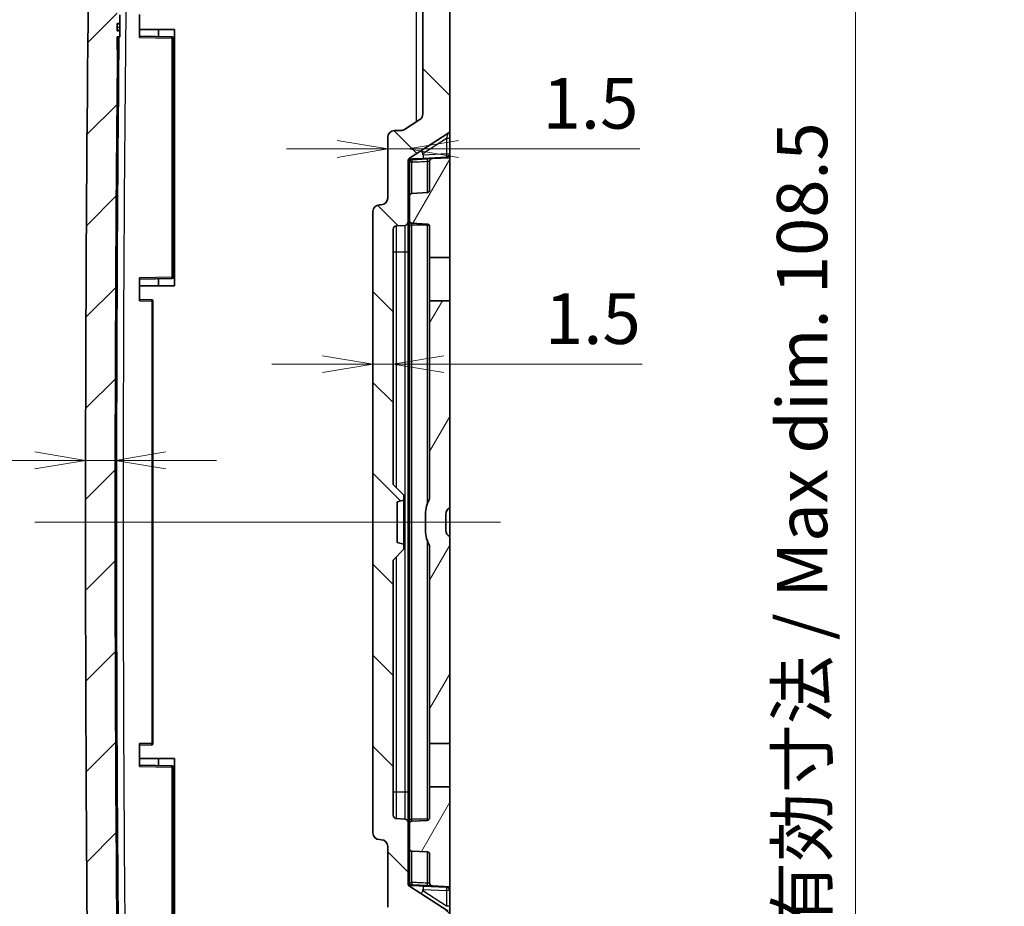
# Model space of a CAD drawing. Units: millimetres. Extents: x 204 to 2721, y 201 to 622.
# Drawn here: x 958 to 1031, y 437 to 502 of the extents above; entities that cross this region are included whole.
import ezdxf

# ---------------------------------------------------------------- set-up
doc = ezdxf.new("R2010")
doc.units = ezdxf.units.MM
doc.header["$LTSCALE"] = 1.5
doc.layers.get('Defpoints').update_dxf_attribs({"lineweight": 25})
for name, color, linetype, lineweight in [('Centerline (ISO)', 131, 'Continuous', 18), ('Dimension (ISO)', 7, 'Continuous', 18), ('Hatch (ISO)', 1, 'Continuous', 18), ('Visible (ISO)', 7, 'Continuous', 35), ('Visible Narrow (ISO)', 7, 'Continuous', 25)]:
    doc.layers.add(name, color=color, linetype=linetype, lineweight=lineweight)
doc.styles.add('Note Text (TK)', font='MS PGothic.ttf')
doc.dimstyles.new('Default - Method 1b (TK)', dxfattribs={"dimscale": 1.5, "dimtxt": 2.5, "dimasz": 2.5, "dimexe": 1, "dimexo": 1.5, "dimgap": 1, "dimtad": 1, "dimtoh": 1, "dimdsep": 46, "dimtxsty": 'Note Text (TK)', "dimblk": 'OPEN', "dimcen": 0.09, "dimdle": 5, "dimclrd": 100, "dimclre": 100, "dimclrt": 7, "dimadec": 1, "dimazin": 1, "dimtfac": 1, "dimtmove": 0, "dimatfit": 3, "dimldrblk": 'OPEN', "dimfxl": 1, "dimtolj": 1, "dimlwd": -1, "dimlwe": -1, "dimarcsym": 0})
pattern_1 = [(60, (583.4976, 188.6977), (-4.124445, 2.38125), [])]

# ---------------------------------------------------------------- blocks, each defined once
blk = doc.blocks.new('_Open')
at = {"color": 0, "linetype": 'ByBlock', "lineweight": -2}
for p, q in [((-1, 0.167), (0, 0)), ((-1, -0.167), (0, 0)), ((0, 0), (-1, 0))]:
    blk.add_line(p, q, dxfattribs=at)
blk = doc.blocks.new('*D22')
at = {"layer": 'Defpoints', "color": 0}
for p in [(987.52, 519.284), (987.52, 410.743), (1019.583, 410.743)]:
    blk.add_point(p, dxfattribs=at)
at = {"layer": 'Dimension (ISO)', "color": 100}
for p, q in [((989.77, 519.284), (1021.083, 519.284)), ((1019.583, 515.534), (1019.583, 414.493)), ((989.77, 410.743), (1021.083, 410.743))]:
    blk.add_line(p, q, dxfattribs=at)
at = {"layer": 'Dimension (ISO)', "color": 100, "xscale": 3.75, "yscale": 3.75, "zscale": 3.75}
for p, rotation in [((1019.583, 519.284), 90), ((1019.583, 410.743), 270)]:
    blk.add_blockref('_Open', p, dxfattribs=dict(at, rotation=rotation))
at = {"layer": 'Dimension (ISO)', "color": 7, "insert": (1015.624, 434.784), "char_height": 3.75, "attachment_point": 4, "rotation": 90, "style": 'Note Text (TK)'}
blk.add_mtext('\\A1;\\fMS PGothic|b0|i0;{\\H3.7310;有効寸法 / Max dim. 108.5}', dxfattribs=at)
blk = doc.blocks.new('*D24')
at = {"layer": 'Defpoints', "color": 0}
for p in [(965.119, 518.499), (936.619, 411.529), (965.119, 411.529)]:
    blk.add_point(p, dxfattribs=at)
at = {"layer": 'Dimension (ISO)', "color": 100}
for p, q in [((962.869, 518.499), (935.119, 518.499)), ((936.619, 514.749), (936.619, 415.279)), ((962.869, 411.529), (935.119, 411.529))]:
    blk.add_line(p, q, dxfattribs=at)
at = {"layer": 'Dimension (ISO)', "color": 100, "xscale": 3.75, "yscale": 3.75, "zscale": 3.75}
for p, rotation in [((936.619, 518.499), 90), ((936.619, 411.529), 270)]:
    blk.add_blockref('_Open', p, dxfattribs=dict(at, rotation=rotation))
at = {"layer": 'Dimension (ISO)', "color": 7, "insert": (932.66, 434.795), "char_height": 3.75, "attachment_point": 4, "rotation": 90, "style": 'Note Text (TK)'}
blk.add_mtext('\\A1;\\fMS PGothic|b0|i0;{\\H3.7310;有効寸法 / Max dim. 106.9}', dxfattribs=at)
blk = doc.blocks.new('*D27')
at = {"layer": 'Defpoints', "color": 0}
for p in [(983.82, 488.022), (985.32, 486.719), (985.32, 476.719)]:
    blk.add_point(p, dxfattribs=at)
at = {"layer": 'Dimension (ISO)', "color": 100}
for p, q in [((980.07, 476.719), (976.32, 476.719)), ((983.82, 476.719), (985.32, 476.719)), ((989.07, 476.719), (1003.777, 476.719))]:
    blk.add_line(p, q, dxfattribs=at)
at = {"layer": 'Dimension (ISO)', "color": 100, "xscale": 3.75, "yscale": 3.75, "zscale": 3.75}
blk.add_blockref('_Open', (983.82, 476.719), dxfattribs=at)
at = {"layer": 'Dimension (ISO)', "color": 100, "xscale": 3.75, "yscale": 3.75, "zscale": 3.75, "rotation": 180}
blk.add_blockref('_Open', (985.32, 476.719), dxfattribs=at)
at = {"layer": 'Dimension (ISO)', "color": 7, "insert": (996.567, 480.094), "char_height": 3.75, "attachment_point": 4, "style": 'Note Text (TK)'}
blk.add_mtext('\\A1;1.5', dxfattribs=at)
blk = doc.blocks.new('*D31')
at = {"layer": 'Defpoints', "color": 0}
for p in [(984.92, 493.522), (986.42, 492.666), (986.42, 491.765)]:
    blk.add_point(p, dxfattribs=at)
at = {"layer": 'Dimension (ISO)', "color": 100}
for p, q in [((981.17, 492.666), (977.42, 492.666)), ((984.92, 492.666), (986.42, 492.666)), ((990.17, 492.666), (1003.601, 492.666))]:
    blk.add_line(p, q, dxfattribs=at)
at = {"layer": 'Dimension (ISO)', "color": 100, "xscale": 3.75, "yscale": 3.75, "zscale": 3.75}
blk.add_blockref('_Open', (984.92, 492.666), dxfattribs=at)
at = {"layer": 'Dimension (ISO)', "color": 100, "xscale": 3.75, "yscale": 3.75, "zscale": 3.75, "rotation": 180}
blk.add_blockref('_Open', (986.42, 492.666), dxfattribs=at)
at = {"layer": 'Dimension (ISO)', "color": 7, "insert": (996.391, 496.041), "char_height": 3.75, "attachment_point": 4, "style": 'Note Text (TK)'}
blk.add_mtext('\\A1;1.5', dxfattribs=at)
blk = doc.blocks.new('*D40')
at = {"layer": 'Defpoints', "color": 0}
for p in [(962.52, 469.594), (962.52, 465.014), (964.72, 465.014)]:
    blk.add_point(p, dxfattribs=at)
at = {"layer": 'Dimension (ISO)', "color": 100}
for p, q in [((962.52, 467.264), (962.52, 471.094)), ((964.72, 467.264), (964.72, 471.094)), ((958.77, 469.594), (945.544, 469.594)), ((964.72, 469.594), (962.52, 469.594)), ((968.47, 469.594), (972.22, 469.594))]:
    blk.add_line(p, q, dxfattribs=at)
at = {"layer": 'Dimension (ISO)', "color": 100, "xscale": 3.75, "yscale": 3.75, "zscale": 3.75}
blk.add_blockref('_Open', (962.52, 469.594), dxfattribs=at)
at = {"layer": 'Dimension (ISO)', "color": 100, "xscale": 3.75, "yscale": 3.75, "zscale": 3.75, "rotation": 180}
blk.add_blockref('_Open', (964.72, 469.594), dxfattribs=at)
at = {"layer": 'Dimension (ISO)', "color": 7, "insert": (947.044, 472.969), "char_height": 3.75, "attachment_point": 4, "style": 'Note Text (TK)'}
blk.add_mtext('\\A1;2.2', dxfattribs=at)

msp = doc.modelspace()

# ---------------------------------------------------------------- hatches: boundary and pattern name
at = {"layer": 'Hatch (ISO)'}
h = msp.add_hatch(dxfattribs=at)
h.set_pattern_fill('ANSI31', color=256, scale=38.1, style=0)
h.set_pattern_definition([(45, (583.4976, 188.6977), (-3.367596, 3.367596), [])])
edge = h.paths.add_edge_path()
edge.add_spline(control_points=[(963.012, 405.558), (963.013, 405.497), (963.026, 405.436), (963.073, 405.318), (963.109, 405.263), (963.2, 405.17), (963.255, 405.133), (963.374, 405.081), (963.438, 405.068), (963.504, 405.066)], knot_values=[-0.077075, -0.077075, -0.077075, -0.077075, -0.058597, -0.058597, -0.039064, -0.039064, -0.019532, -0.019532, 0, 0, 0, 0], degree=3, periodic=0)
edge.add_line((963.504, 405.066), (966.52, 405.014))
edge.add_line((966.52, 405.014), (966.52, 406.514))
edge.add_line((966.52, 406.514), (966.52, 407.116))
edge.add_ellipse((966.42, 407.116), major_axis=(0, 0.1), ratio=1, start_angle=270, end_angle=359)
edge.add_line((966.422, 407.216), (965.282, 407.236))
edge.add_spline(control_points=[(965.282, 407.236), (965.27, 407.236), (965.257, 407.238), (965.234, 407.248), (965.223, 407.255), (965.204, 407.273), (965.197, 407.284), (965.187, 407.308), (965.184, 407.321), (965.184, 407.334)], knot_values=[-0.01542, -0.01542, -0.01542, -0.01542, -0.011719, -0.011719, -0.007813, -0.007813, -0.003906, -0.003906, 0, 0, 0, 0], degree=3, periodic=0)
edge.add_ellipse((4554.52, 465.014), major_axis=(-57.68, 3589.337), ratio=1, start_angle=89.959098, end_angle=90, ccw=False)
edge.add_ellipse((965.243, 409.898), major_axis=(-0.0015, 0.1), ratio=1, start_angle=0.12025, end_angle=90, ccw=False)
edge.add_line((965.242, 409.998), (967.422, 410.036))
edge.add_ellipse((967.42, 410.136), major_axis=(0.1, 0.0017), ratio=1, start_angle=270, end_angle=359)
edge.add_line((967.52, 410.136), (967.52, 410.905))
edge.add_ellipse((967.42, 410.905), major_axis=(0, 0.1), ratio=1, start_angle=270, end_angle=359)
edge.add_line((967.422, 411.005), (965.61, 411.036))
edge.add_ellipse((965.619, 411.536), major_axis=(-0.5, 0.009), ratio=1, start_angle=1.85369, end_angle=90, ccw=False)
edge.add_ellipse((4554.52, 465.014), major_axis=(-53.485, 3589.402), ratio=1, start_angle=88.587674, end_angle=90, ccw=False)
edge.add_line((964.891, 500.014), (964.87, 500.014))
edge.add_line((964.87, 500.014), (964.87, 500.965))
edge.add_line((964.87, 500.965), (965.07, 500.965))
edge.add_line((965.07, 500.965), (965.07, 501.422))
edge.add_line((965.07, 501.422), (964.87, 501.422))
edge.add_line((964.87, 501.422), (964.87, 501.956))
edge.add_line((964.87, 501.956), (965.07, 501.956))
edge.add_line((965.07, 501.956), (965.07, 502.595))
edge.add_line((965.07, 502.595), (964.87, 502.595))
edge.add_line((964.87, 502.595), (964.87, 503.09))
edge.add_line((964.87, 503.09), (965.07, 503.09))
edge.add_line((965.07, 503.09), (965.07, 503.551))
edge.add_line((965.07, 503.551), (964.87, 503.551))
edge.add_line((964.87, 503.551), (964.87, 504.593))
edge.add_line((964.87, 504.593), (965.07, 504.593))
edge.add_line((965.07, 504.593), (965.07, 504.912))
edge.add_line((965.07, 504.912), (964.87, 504.912))
edge.add_line((964.87, 504.912), (964.87, 506.269))
edge.add_line((964.87, 506.269), (965.07, 506.269))
edge.add_line((965.07, 506.269), (965.07, 507.841))
edge.add_line((965.07, 507.841), (964.87, 507.841))
edge.add_line((964.87, 507.841), (964.87, 509.096))
edge.add_line((964.87, 509.096), (965.07, 509.096))
edge.add_line((965.07, 509.096), (965.07, 509.416))
edge.add_line((965.07, 509.416), (964.87, 509.416))
edge.add_line((964.87, 509.416), (964.87, 510.014))
edge.add_line((964.87, 510.014), (965.002, 510.014))
edge.add_ellipse((4554.52, 465.014), major_axis=(45, 3589.518), ratio=1, start_angle=89.864559, end_angle=90, ccw=False)
edge.add_ellipse((965.619, 518.491), major_axis=(0.007, 0.5), ratio=1, start_angle=1.85369, end_angle=90, ccw=False)
edge.add_line((965.61, 518.991), (967.422, 519.023))
edge.add_ellipse((967.42, 519.123), major_axis=(0.1, 0.0017), ratio=1, start_angle=270, end_angle=359)
edge.add_line((967.52, 519.123), (967.52, 519.892))
edge.add_ellipse((967.42, 519.892), major_axis=(0, 0.1), ratio=1, start_angle=270, end_angle=359)
edge.add_line((967.422, 519.992), (965.242, 520.03))
edge.add_ellipse((965.243, 520.13), major_axis=(-0.1, 0.0017), ratio=1, start_angle=0.12025, end_angle=90, ccw=False)
edge.add_ellipse((4554.52, 465.014), major_axis=(55.117, 3589.377), ratio=1, start_angle=89.959098, end_angle=90, ccw=False)
edge.add_spline(control_points=[(965.184, 522.693), (965.184, 522.706), (965.186, 522.718), (965.196, 522.741), (965.203, 522.752), (965.221, 522.771), (965.232, 522.779), (965.256, 522.789), (965.269, 522.792), (965.282, 522.792)], knot_values=[-0.01542, -0.01542, -0.01542, -0.01542, -0.011719, -0.011719, -0.007813, -0.007813, -0.003906, -0.003906, 0, 0, 0, 0], degree=3, periodic=0)
edge.add_line((965.282, 522.792), (966.422, 522.812))
edge.add_ellipse((966.42, 522.912), major_axis=(0.1, 0.0017), ratio=1, start_angle=270, end_angle=359)
edge.add_line((966.52, 522.912), (966.52, 523.514))
edge.add_line((966.52, 523.514), (966.52, 525.014))
edge.add_line((966.52, 525.014), (963.504, 524.961))
edge.add_spline(control_points=[(963.504, 524.961), (963.442, 524.96), (963.381, 524.948), (963.264, 524.9), (963.209, 524.864), (963.116, 524.773), (963.079, 524.718), (963.027, 524.599), (963.013, 524.535), (963.012, 524.469)], knot_values=[-0.077075, -0.077075, -0.077075, -0.077075, -0.058597, -0.058597, -0.039064, -0.039064, -0.019532, -0.019532, 0, 0, 0, 0], degree=3, periodic=0)
edge.add_ellipse((4554.52, 465.014), major_axis=(-59.456, -3591.508), ratio=1, start_angle=270, end_angle=271.896835)
h = msp.add_hatch(dxfattribs=at)
h.set_pattern_fill('ANSI31', color=256, scale=38.1, angle=90.00021, style=0)
h.set_pattern_definition([(135.0002, (583.4976, 188.6977), (-3.367584, -3.36761), [])])
edge = h.paths.add_edge_path()
edge.add_ellipse((985.57, 443.309), major_axis=(-0.25, 0.013), ratio=1, start_angle=3, end_angle=90)
edge.add_line((985.557, 443.059), (986.183, 443.026))
edge.add_ellipse((986.17, 442.777), major_axis=(0, 0.25), ratio=1, start_angle=270, end_angle=357, ccw=False)
edge.add_line((986.42, 442.777), (986.42, 438.262))
edge.add_ellipse((986.67, 438.262), major_axis=(-0.21, 0.136), ratio=1, start_angle=32.82854, end_angle=90)
edge.add_line((986.535, 438.052), (989.406, 436.2))
edge.add_ellipse((989.27, 435.99), major_axis=(0, 0.25), ratio=1, start_angle=270, end_angle=327.17146, ccw=False)
edge.add_line((989.52, 435.99), (989.52, 408.533))
edge.add_ellipse((989.27, 408.533), major_axis=(0.25, 0.004), ratio=1, start_angle=270, end_angle=359, ccw=False)
edge.add_line((989.275, 408.283), (969.266, 407.933))
edge.add_ellipse((969.27, 407.683), major_axis=(0, 0.25), ratio=1, start_angle=1, end_angle=90)
edge.add_line((969.02, 407.683), (969.02, 405.303))
edge.add_ellipse((968.77, 405.303), major_axis=(0.25, 0.004), ratio=1, start_angle=270, end_angle=359, ccw=False)
edge.add_line((968.775, 405.053), (967.77, 405.036))
edge.add_line((967.77, 405.036), (967.77, 406.514))
edge.add_line((967.77, 406.514), (966.52, 406.514))
edge.add_line((966.52, 406.514), (966.52, 407.116))
edge.add_line((966.52, 407.116), (966.52, 409.885))
edge.add_line((966.52, 409.885), (987.029, 410.243))
edge.add_ellipse((987.02, 410.743), major_axis=(0, -0.5), ratio=1, start_angle=1, end_angle=90)
edge.add_line((987.52, 410.743), (987.52, 434.764))
edge.add_ellipse((987.02, 434.764), major_axis=(0.42, -0.271), ratio=1, start_angle=32.82854, end_angle=90)
edge.add_line((987.291, 435.184), (986.155, 435.917))
edge.add_ellipse((985.884, 435.497), major_axis=(0.5, -0.009), ratio=1, start_angle=58.17146, end_angle=90)
edge.add_line((985.893, 435.997), (985.412, 436.005))
edge.add_ellipse((985.42, 436.505), major_axis=(0, -0.5), ratio=1, start_angle=270, end_angle=359, ccw=False)
edge.add_line((984.92, 436.505), (984.92, 441.003))
edge.add_ellipse((984.42, 441.003), major_axis=(0.5, -0.009), ratio=1, start_angle=1, end_angle=90)
edge.add_line((984.429, 441.503), (984.312, 441.505))
edge.add_ellipse((984.32, 442.005), major_axis=(0, -0.5), ratio=1, start_angle=270, end_angle=359, ccw=False)
edge.add_line((983.82, 442.005), (983.82, 488.022))
edge.add_ellipse((984.32, 488.022), major_axis=(-0.5, -0.009), ratio=1, start_angle=270, end_angle=359, ccw=False)
edge.add_line((984.312, 488.522), (984.429, 488.524))
edge.add_ellipse((984.42, 489.024), major_axis=(0, -0.5), ratio=1, start_angle=1, end_angle=90)
edge.add_line((984.92, 489.024), (984.92, 493.522))
edge.add_ellipse((985.42, 493.522), major_axis=(-0.5, -0.009), ratio=1, start_angle=270, end_angle=359, ccw=False)
edge.add_line((985.412, 494.022), (985.893, 494.031))
edge.add_ellipse((985.884, 494.531), major_axis=(-0.42, -0.271), ratio=1, start_angle=58.17146, end_angle=90)
edge.add_line((986.155, 494.111), (987.291, 494.843))
edge.add_ellipse((987.02, 495.264), major_axis=(0, -0.5), ratio=1, start_angle=32.82854, end_angle=90)
edge.add_line((987.52, 495.264), (987.52, 519.284))
edge.add_ellipse((987.02, 519.284), major_axis=(0.5, -0.009), ratio=1, start_angle=1, end_angle=90)
edge.add_line((987.029, 519.784), (966.52, 520.142))
edge.add_line((966.52, 520.142), (966.52, 522.912))
edge.add_line((966.52, 522.912), (966.52, 523.514))
edge.add_line((966.52, 523.514), (967.77, 523.514))
edge.add_line((967.77, 523.514), (967.77, 524.992))
edge.add_line((967.77, 524.992), (968.775, 524.974))
edge.add_ellipse((968.77, 524.724), major_axis=(0, 0.25), ratio=1, start_angle=270, end_angle=359, ccw=False)
edge.add_line((969.02, 524.724), (969.02, 522.344))
edge.add_ellipse((969.27, 522.344), major_axis=(-0.25, 0.004), ratio=1, start_angle=1, end_angle=90)
edge.add_line((969.266, 522.094), (989.275, 521.745))
edge.add_ellipse((989.27, 521.495), major_axis=(0, 0.25), ratio=1, start_angle=270, end_angle=359, ccw=False)
edge.add_line((989.52, 521.495), (989.52, 494.038))
edge.add_ellipse((989.27, 494.038), major_axis=(0.21, 0.136), ratio=1, start_angle=270, end_angle=327.17146, ccw=False)
edge.add_line((989.406, 493.827), (986.535, 491.975))
edge.add_ellipse((986.67, 491.765), major_axis=(0, 0.25), ratio=1, start_angle=32.82854, end_angle=90)
edge.add_line((986.42, 491.765), (986.42, 487.251))
edge.add_ellipse((986.17, 487.251), major_axis=(0.25, 0.013), ratio=1, start_angle=270, end_angle=357, ccw=False)
edge.add_line((986.183, 487.001), (985.557, 486.969))
edge.add_ellipse((985.57, 486.719), major_axis=(0, 0.25), ratio=1, start_angle=3, end_angle=90)
edge.add_line((985.32, 486.719), (985.32, 467.814))
edge.add_line((985.32, 467.814), (986.12, 467.014))
edge.add_line((986.12, 467.014), (986.12, 466.648))
edge.add_line((986.12, 466.648), (985.62, 466.514))
edge.add_line((985.62, 466.514), (985.62, 463.514))
edge.add_line((985.62, 463.514), (986.12, 463.38))
edge.add_line((986.12, 463.38), (986.12, 463.014))
edge.add_line((986.12, 463.014), (985.32, 462.214))
edge.add_line((985.32, 462.214), (985.32, 443.309))
h = msp.add_hatch(dxfattribs=at)
h.set_pattern_fill('ANSI31', color=256, scale=38.1, angle=14.99998, style=0)
h.set_pattern_definition(pattern_1)
edge = h.paths.add_edge_path()
edge.add_ellipse((987.82, 486.903), major_axis=(0.2, -0.01), ratio=1, start_angle=3, end_angle=90)
edge.add_line((987.831, 487.102), (986.71, 487.161))
edge.add_ellipse((986.72, 487.361), major_axis=(0, -0.2), ratio=1, start_angle=270, end_angle=357, ccw=False)
edge.add_line((986.52, 487.361), (986.52, 489.167))
edge.add_ellipse((986.72, 489.167), major_axis=(-0.2, -0.01), ratio=1, start_angle=270, end_angle=357, ccw=False)
edge.add_line((986.71, 489.366), (987.831, 489.425))
edge.add_ellipse((987.82, 489.625), major_axis=(0, -0.2), ratio=1, start_angle=3, end_angle=90)
edge.add_line((988.02, 489.625), (988.02, 491.745))
edge.add_ellipse((988.22, 491.745), major_axis=(-0.2, -0.01), ratio=1, start_angle=270, end_angle=357, ccw=False)
edge.add_line((988.21, 491.945), (989.52, 492.014))
edge.add_line((989.52, 492.014), (989.52, 484.614))
edge.add_line((989.52, 484.614), (988.02, 484.614))
edge.add_line((988.02, 484.614), (988.02, 486.903))
h = msp.add_hatch(dxfattribs=at)
h.set_pattern_fill('ANSI31', color=256, scale=38.1, angle=14.99998, style=0)
h.set_pattern_definition(pattern_1)
edge = h.paths.add_edge_path()
edge.add_ellipse((989.72, 464.414), major_axis=(-0.458, 0.2), ratio=1, start_angle=23.57818, end_angle=90)
edge.add_line((989.52, 463.956), (989.52, 448.614))
edge.add_line((989.52, 448.614), (988.02, 448.614))
edge.add_line((988.02, 448.614), (988.02, 463.264))
edge.add_ellipse((990.074, 464.414), major_axis=(0, -2.354), ratio=1, start_angle=270, end_angle=299.24281, ccw=False)
edge.add_line((987.72, 464.414), (987.72, 465.614))
edge.add_ellipse((990.074, 465.614), major_axis=(-1.15, -2.054), ratio=1, start_angle=270, end_angle=299.24281, ccw=False)
edge.add_line((988.02, 466.764), (988.02, 481.414))
edge.add_line((988.02, 481.414), (989.52, 481.414))
edge.add_line((989.52, 481.414), (989.52, 466.072))
edge.add_ellipse((989.72, 465.614), major_axis=(0, 0.5), ratio=1, start_angle=23.57818, end_angle=90)
edge.add_line((989.22, 465.614), (989.22, 464.414))
h = msp.add_hatch(dxfattribs=at)
h.set_pattern_fill('ANSI31', color=256, scale=38.1, angle=14.99998, style=0)
h.set_pattern_definition(pattern_1)
edge = h.paths.add_edge_path()
edge.add_ellipse((987.82, 440.403), major_axis=(0.2, -0.01), ratio=1, start_angle=3, end_angle=90)
edge.add_line((987.831, 440.602), (986.71, 440.661))
edge.add_ellipse((986.72, 440.861), major_axis=(0, -0.2), ratio=1, start_angle=270, end_angle=357, ccw=False)
edge.add_line((986.52, 440.861), (986.52, 442.667))
edge.add_ellipse((986.72, 442.667), major_axis=(-0.2, -0.01), ratio=1, start_angle=270, end_angle=357, ccw=False)
edge.add_line((986.71, 442.866), (987.831, 442.925))
edge.add_ellipse((987.82, 443.125), major_axis=(0, -0.2), ratio=1, start_angle=3, end_angle=90)
edge.add_line((988.02, 443.125), (988.02, 445.414))
edge.add_line((988.02, 445.414), (989.52, 445.414))
edge.add_line((989.52, 445.414), (989.52, 438.014))
edge.add_line((989.52, 438.014), (988.21, 438.082))
edge.add_ellipse((988.22, 438.282), major_axis=(0, -0.2), ratio=1, start_angle=270, end_angle=357, ccw=False)
edge.add_line((988.02, 438.282), (988.02, 440.403))

# ---------------------------------------------------------------- linework, layer by layer
at = {"layer": 'Centerline (ISO)', "linetype": 'Continuous'}
msp.add_line((958.77, 465.014), (993.27, 465.014), dxfattribs=at)
at = {"layer": 'Visible (ISO)'}
for p, q in [((989.52, 494.038), (989.52, 521.495)), ((987.52, 519.284), (987.52, 495.264)), ((965.07, 501.956), (965.07, 502.595)), ((966.52, 502.614), (966.52, 500.914)), ((964.87, 501.422), (964.87, 501.956)), ((964.87, 501.956), (965.07, 501.956)), ((964.87, 501.468), (965.07, 501.468)), ((965.07, 501.422), (964.87, 501.422)), ((965.07, 501.956), (965.07, 501.922)), ((965.07, 501.922), (965.07, 501.683)), ((965.07, 501.683), (965.07, 501.468)), ((965.07, 501.468), (965.07, 501.422)), ((965.07, 500.965), (965.07, 501.422)), ((966.52, 501.514), (967.925, 501.514)), ((967.925, 501.514), (969.118, 501.514)), ((967.925, 501.514), (967.925, 500.989)), ((969.118, 501.514), (969.118, 482.514)), ((964.87, 500.014), (964.87, 500.965)), ((964.87, 500.965), (965.07, 500.965)), ((968.922, 500.972), (966.52, 501.014)), ((969.02, 483.156), (969.02, 500.872)), ((964.891, 500.014), (964.87, 500.014)), ((964.9, 500.014), (964.891, 500.014)), ((987.291, 494.843), (986.155, 494.111)), ((985.893, 494.031), (985.412, 494.022)), ((989.52, 493.459), (989.52, 494.038)), ((984.92, 493.522), (984.92, 489.024)), ((986.535, 491.975), (989.406, 493.827)), ((989.52, 492.301), (989.52, 493.459)), ((987.831, 491.925), (986.71, 491.866)), ((986.906, 491.927), (987.556, 491.961)), ((987.556, 491.961), (989.283, 492.051)), ((988.21, 491.945), (987.831, 491.925)), ((989.52, 492.014), (988.21, 491.945)), ((989.52, 492.014), (989.52, 492.301)), ((989.52, 484.614), (989.52, 492.014)), ((986.42, 487.251), (986.42, 491.765)), ((986.52, 491.667), (986.52, 489.167)), ((988.02, 491.745), (988.02, 489.625)), ((986.52, 489.167), (986.52, 487.361)), ((987.831, 489.425), (986.71, 489.366)), ((984.429, 488.524), (984.312, 488.522)), ((983.82, 488.022), (983.82, 442.005)), ((985.32, 467.814), (985.32, 486.719)), ((985.557, 486.969), (986.183, 487.001)), ((986.42, 485.014), (986.42, 487.251)), ((986.52, 487.361), (986.52, 487.014)), ((986.52, 487.014), (986.52, 443.014)), ((986.71, 487.161), (987.831, 487.102)), ((988.02, 486.903), (988.02, 484.614)), ((986.42, 445.014), (986.42, 485.014)), ((988.02, 484.614), (989.52, 484.614)), ((988.02, 481.414), (988.02, 484.614)), ((989.52, 484.614), (989.52, 481.414)), ((966.52, 483.114), (966.52, 481.414)), ((966.52, 483.014), (968.922, 483.056)), ((967.925, 482.514), (966.52, 482.514)), ((967.925, 483.038), (967.925, 482.514)), ((969.118, 482.514), (967.925, 482.514)), ((967.422, 481.498), (966.52, 481.514)), ((967.52, 448.63), (967.52, 481.398)), ((989.52, 481.414), (988.02, 481.414)), ((988.02, 481.414), (988.02, 466.764)), ((989.52, 466.072), (989.52, 481.414)), ((986.42, 475.014), (986.52, 475.014)), ((986.12, 467.014), (985.32, 467.814)), ((986.12, 466.648), (986.12, 467.014)), ((985.62, 466.514), (986.12, 466.648)), ((985.62, 463.514), (985.62, 466.514)), ((986.12, 466.648), (986.12, 463.38)), ((987.72, 465.614), (987.72, 464.414)), ((989.22, 464.414), (989.22, 465.614)), ((989.52, 466.072), (989.52, 463.956)), ((986.12, 463.38), (985.62, 463.514)), ((986.12, 463.014), (986.12, 463.38)), ((989.52, 448.614), (989.52, 463.956)), ((985.32, 462.214), (986.12, 463.014)), ((988.02, 463.264), (988.02, 448.614)), ((985.32, 443.309), (985.32, 462.214)), ((986.52, 455.014), (986.42, 455.014)), ((966.52, 448.614), (966.52, 446.914)), ((966.52, 448.514), (967.422, 448.53)), ((988.02, 448.614), (989.52, 448.614)), ((988.02, 445.414), (988.02, 448.614)), ((989.52, 448.614), (989.52, 445.414)), ((966.52, 447.514), (967.925, 447.514)), ((967.925, 447.514), (969.118, 447.514)), ((967.925, 447.514), (967.925, 446.989)), ((969.118, 447.514), (969.118, 428.514)), ((968.922, 446.972), (966.52, 447.014)), ((969.02, 429.156), (969.02, 446.872)), ((989.52, 445.414), (988.02, 445.414)), ((988.02, 445.414), (988.02, 443.125)), ((989.52, 438.014), (989.52, 445.414)), ((986.42, 442.777), (986.42, 445.014)), ((986.183, 443.026), (985.557, 443.059)), ((986.52, 443.014), (986.52, 442.667)), ((987.831, 442.925), (986.71, 442.866)), ((986.42, 438.262), (986.42, 442.777)), ((986.52, 442.667), (986.52, 440.861)), ((984.312, 441.505), (984.429, 441.503)), ((984.92, 441.003), (984.92, 436.505)), ((986.52, 440.861), (986.52, 438.361)), ((986.71, 440.661), (987.831, 440.602)), ((988.02, 440.403), (988.02, 438.282)), ((989.406, 436.2), (986.535, 438.052)), ((986.71, 438.161), (987.831, 438.102)), ((987.556, 438.067), (986.907, 438.101)), ((989.283, 437.976), (987.556, 438.067)), ((987.831, 438.102), (988.21, 438.082)), ((988.21, 438.082), (989.52, 438.014)), ((989.52, 437.727), (989.52, 438.014)), ((989.52, 436.568), (989.52, 437.727)), ((989.52, 435.99), (989.52, 436.568))]:
    msp.add_line(p, q, dxfattribs=at)
for centre, radius, start, end in [((4554.52, 465.014), 3592, 179.051582, 180.948418), ((968.92, 500.872), 0.1, 0, 89), ((4554.52, 465.014), 3589.8, 179.441366, 180.853692), ((987.02, 495.264), 0.5, 302.82854, 0), ((985.42, 493.522), 0.5, 91, 180), ((985.884, 494.531), 0.5, 271, 302.82854), ((989.27, 494.038), 0.25, 302.82854, 0), ((986.67, 491.765), 0.25, 122.82854, 180), ((986.72, 491.667), 0.2, 93, 180), ((988.22, 491.745), 0.2, 93, 180), ((989.27, 492.301), 0.25, 273, 0), ((986.67, 491.664), 0.25, 163.26923, 180), ((987.82, 489.625), 0.2, 273, 0), ((984.42, 489.024), 0.5, 271, 0), ((986.72, 489.167), 0.2, 93, 180), ((984.32, 488.022), 0.5, 91, 180), ((985.57, 486.719), 0.25, 93, 180), ((986.17, 487.251), 0.25, 273, 0), ((986.72, 487.361), 0.2, 180, 267), ((987.82, 486.903), 0.2, 0, 87), ((968.92, 483.156), 0.1, 271, 0), ((967.42, 481.398), 0.1, 0, 89), ((990.074, 465.614), 2.354, 150.75719, 180), ((989.72, 465.614), 0.5, 113.57818, 180), ((990.074, 464.414), 2.354, 180, 209.24281), ((989.72, 464.414), 0.5, 180, 246.42182), ((967.42, 448.63), 0.1, 271, 0), ((968.92, 446.872), 0.1, 0, 89), ((985.57, 443.309), 0.25, 180, 267), ((986.17, 442.777), 0.25, 0, 87), ((987.82, 443.125), 0.2, 273, 0), ((986.72, 442.667), 0.2, 93, 180), ((984.32, 442.005), 0.5, 180, 269), ((984.42, 441.003), 0.5, 0, 89), ((986.72, 440.861), 0.2, 180, 267), ((987.82, 440.403), 0.2, 0, 87), ((986.67, 438.363), 0.25, 180, 197.82141), ((986.67, 438.262), 0.25, 180, 237.17146), ((986.72, 438.361), 0.2, 180, 267), ((988.22, 438.282), 0.2, 180, 267), ((989.27, 437.727), 0.25, 0, 87)]:
    msp.add_arc(centre, radius, start, end, dxfattribs=at)
for points, knots in [([(964.912, 500.965), (964.911, 500.854), (964.91, 500.738), (964.907, 500.508), (964.906, 500.395), (964.904, 500.218), (964.903, 500.141), (964.901, 500.039), (964.901, 500.014), (964.9, 500.014)], [0.1555388, 0.1555388, 0.1555388, 0.1555388, 0.1883486, 0.1883486, 0.2260195, 0.2260195, 0.2636884, 0.2636884, 0.3013573, 0.3013573, 0.3013573, 0.3013573]), ([(986.906, 491.927), (986.89, 491.926), (986.874, 491.925), (986.841, 491.923), (986.825, 491.922), (986.784, 491.92), (986.758, 491.918), (986.722, 491.914), (986.711, 491.913), (986.692, 491.911), (986.684, 491.909), (986.671, 491.907), (986.666, 491.906), (986.657, 491.905), (986.652, 491.904), (986.641, 491.901), (986.634, 491.899), (986.62, 491.895), (986.612, 491.892), (986.596, 491.886), (986.589, 491.882), (986.574, 491.875), (986.567, 491.872), (986.552, 491.863), (986.545, 491.858), (986.531, 491.848), (986.524, 491.844), (986.512, 491.834), (986.506, 491.829), (986.494, 491.819), (986.489, 491.814), (986.477, 491.802), (986.471, 491.796), (986.458, 491.782), (986.453, 491.774), (986.441, 491.758), (986.437, 491.75), (986.431, 491.736), (986.429, 491.732), (986.429, 491.732)], [0, 0, 0, 0, 0.00503443, 0.00503443, 0.01000898, 0.01000898, 0.01760293, 0.01760293, 0.02090746, 0.02090746, 0.02357755, 0.02357755, 0.02536571, 0.02536571, 0.02730729, 0.02730729, 0.03095106, 0.03095106, 0.03509444, 0.03509444, 0.0381312, 0.0381312, 0.04075042, 0.04075042, 0.04343101, 0.04343101, 0.04590599, 0.04590599, 0.04840254, 0.04840254, 0.05153266, 0.05153266, 0.05598359, 0.05598359, 0.06280731, 0.06280731, 0.07410046, 0.07410046, 0.08859307, 0.08859307, 0.08859307, 0.08859307]), ([(986.43, 438.292), (986.43, 438.292), (986.431, 438.291), (986.434, 438.284), (986.436, 438.278), (986.445, 438.263), (986.45, 438.257), (986.46, 438.243), (986.466, 438.237), (986.477, 438.225), (986.482, 438.219), (986.494, 438.208), (986.5, 438.203), (986.512, 438.193), (986.518, 438.188), (986.532, 438.178), (986.54, 438.172), (986.553, 438.164), (986.558, 438.161), (986.571, 438.154), (986.579, 438.15), (986.594, 438.142), (986.601, 438.139), (986.617, 438.133), (986.625, 438.131), (986.641, 438.126), (986.65, 438.124), (986.669, 438.12), (986.675, 438.119), (986.69, 438.117), (986.697, 438.116), (986.718, 438.114), (986.73, 438.113), (986.775, 438.108), (986.809, 438.106), (986.853, 438.104), (986.864, 438.103), (986.885, 438.102), (986.896, 438.101), (986.906, 438.101)], [0.04576934, 0.04576934, 0.04576934, 0.04576934, 0.05565559, 0.05565559, 0.06797911, 0.06797911, 0.07521207, 0.07521207, 0.07998927, 0.07998927, 0.08342333, 0.08342333, 0.08614404, 0.08614404, 0.08865268, 0.08865268, 0.09144294, 0.09144294, 0.09328911, 0.09328911, 0.09637815, 0.09637815, 0.09975983, 0.09975983, 0.10457078, 0.10457078, 0.10957001, 0.10957001, 0.11183969, 0.11183969, 0.11428848, 0.11428848, 0.11798645, 0.11798645, 0.12805843, 0.12805843, 0.13137752, 0.13137752, 0.13472018, 0.13472018, 0.13472018, 0.13472018])]:
    msp.add_open_spline(points, degree=3, knots=knots, dxfattribs=at)
at = {"layer": 'Visible Narrow (ISO)'}
for p, q in [((987.029, 509.065), (987.029, 494.674)), ((964.87, 501.922), (965.07, 501.922)), ((964.87, 501.683), (965.07, 501.683)), ((966.52, 500.914), (968.922, 500.872)), ((969.02, 500.872), (968.922, 500.872)), ((968.922, 500.872), (968.922, 483.156)), ((987.52, 492.322), (989.283, 493.459)), ((989.283, 493.459), (989.52, 493.459)), ((989.283, 493.459), (989.283, 492.301)), ((986.657, 491.857), (986.657, 491.905)), ((989.283, 492.301), (987.556, 492.21)), ((989.283, 492.301), (989.52, 492.301)), ((989.283, 492.051), (989.283, 492.001)), ((986.71, 489.366), (986.71, 491.691)), ((987.831, 491.746), (987.831, 489.425)), ((985.557, 485.014), (985.557, 486.969)), ((986.183, 487.001), (986.183, 485.014)), ((986.52, 487.014), (986.42, 487.014)), ((986.52, 487.014), (986.71, 487.014)), ((986.71, 487.014), (986.71, 487.161)), ((986.71, 443.014), (986.71, 487.014)), ((987.831, 487.014), (986.71, 487.014)), ((987.831, 487.102), (987.831, 487.014)), ((987.831, 487.014), (987.986, 487.014)), ((987.831, 487.014), (987.831, 466.326)), ((985.557, 485.014), (985.32, 485.014)), ((985.557, 467.577), (985.557, 485.014)), ((986.183, 485.014), (985.557, 485.014)), ((986.42, 485.014), (986.183, 485.014)), ((986.183, 485.014), (986.183, 445.014)), ((968.922, 483.156), (966.52, 483.114)), ((968.922, 483.156), (969.02, 483.156)), ((966.52, 481.414), (967.422, 481.398)), ((967.422, 481.398), (967.422, 448.63)), ((967.52, 481.398), (967.422, 481.398)), ((987.831, 463.701), (987.831, 443.014)), ((985.557, 445.014), (985.557, 462.451)), ((967.422, 448.63), (966.52, 448.614)), ((967.422, 448.63), (967.52, 448.63)), ((966.52, 446.914), (968.922, 446.872)), ((969.02, 446.872), (968.922, 446.872)), ((968.922, 446.872), (968.922, 429.156)), ((985.557, 445.014), (985.32, 445.014)), ((985.557, 443.059), (985.557, 445.014)), ((986.183, 445.014), (985.557, 445.014)), ((986.42, 445.014), (986.183, 445.014)), ((986.183, 445.014), (986.183, 443.026)), ((986.52, 443.014), (986.42, 443.014)), ((986.52, 443.014), (986.71, 443.014)), ((986.71, 442.866), (986.71, 443.014)), ((987.831, 443.014), (986.71, 443.014)), ((987.831, 443.014), (987.986, 443.014)), ((987.831, 443.014), (987.831, 442.925)), ((986.71, 438.336), (986.71, 440.661)), ((987.831, 440.602), (987.831, 438.281)), ((986.657, 438.123), (986.657, 438.171)), ((987.556, 437.817), (989.283, 437.727)), ((989.283, 438.026), (989.283, 437.976)), ((989.283, 436.568), (987.52, 437.706)), ((989.52, 437.727), (989.283, 437.727)), ((989.283, 437.727), (989.283, 436.568)), ((989.52, 436.568), (989.283, 436.568))]:
    msp.add_line(p, q, dxfattribs=at)
for centre, major_axis, ratio, start_param, end_param in [((4552.958, 465.014), (0, 3588.196), 0.999848, 1.558519, 1.583073), ((4552.966, 465.014), (0, -3588.696), 0.999848, 4.702371, 4.722937), ((968.92, 500.872), (0.0017, 0.1), 0.01745, 4.712694, 6.283185), ((989.27, 493.443), (0.136, 0.385), 0.016502, 4.76207, 6.30449), ((986.72, 491.667), (-0.01, 0.2), 0.046253, 0, 1.446181), ((987.533, 492.322), (-0.136, 0.21), 0.043995, 0, 1.54242), ((987.552, 492.271), (0, -0.0604), 0.99863, 3.713934, 6.335474), ((987.543, 492.21), (0.013, -0.25), 0.052264, 0, 1.568057), ((987.841, 491.726), (-0.01, 0.2), 0.047126, 0, 1.464755), ((989.27, 492.301), (0.013, -0.25), 0.052264, 0, 1.568057), ((986.72, 491.667), (-0.2, 0), 0.121888, 4.764749, 6.283185), ((968.92, 483.156), (0.0017, -0.1), 0.01745, 0, 1.570492), ((967.42, 481.398), (0.0017, 0.1), 0.01745, 4.712694, 6.283185), ((967.42, 448.63), (0.0017, -0.1), 0.01745, 0, 1.570492), ((968.92, 446.872), (0.0017, 0.1), 0.01745, 4.712694, 6.283185), ((986.72, 438.361), (-0.2, 0), 0.121888, 0, 1.518436), ((986.72, 438.361), (-0.01, -0.2), 0.046253, 4.837004, 6.283185), ((987.552, 437.757), (0, 0.0604), 0.99863, 6.230897, 8.852436), ((987.543, 437.817), (0.013, 0.25), 0.052264, 4.715128, 6.283185), ((987.841, 438.302), (-0.01, -0.2), 0.047126, 4.81843, 6.283185), ((989.27, 437.727), (0.013, 0.25), 0.052264, 4.715128, 6.283185), ((987.533, 437.706), (-0.136, -0.21), 0.043995, 4.740766, 6.283185)]:
    msp.add_ellipse(centre, major_axis=major_axis, ratio=ratio, start_param=start_param, end_param=end_param, dxfattribs=at)
for points, knots in [([(986.71, 491.691), (986.739, 491.693), (986.769, 491.694), (986.957, 491.703), (987.117, 491.711), (987.276, 491.719), (987.461, 491.728), (987.646, 491.737), (987.831, 491.746)], [-0.3017999, -0.3017999, -0.3017999, -0.3017999, -0.2929441, -0.2929441, -0.2450399, -0.2450399, -0.2450399, -0.1894301, -0.1894301, -0.1894301, -0.1894301]), ([(987.831, 491.746), (987.844, 491.747), (987.856, 491.748), (987.889, 491.751), (987.908, 491.752), (987.949, 491.754), (987.969, 491.754), (988.007, 491.753), (988.02, 491.75), (988.02, 491.745)], [0, 0, 0, 0, 0.00775869, 0.00775869, 0.02017259, 0.02017259, 0.03631066, 0.03631066, 0.06084512, 0.06084512, 0.06084512, 0.06084512]), ([(987.831, 438.281), (987.646, 438.29), (987.461, 438.3), (987.276, 438.309), (987.117, 438.316), (986.957, 438.324), (986.769, 438.334), (986.739, 438.335), (986.71, 438.336)], [0.1894301, 0.1894301, 0.1894301, 0.1894301, 0.2450609, 0.2450609, 0.2450609, 0.2929545, 0.2929545, 0.3017999, 0.3017999, 0.3017999, 0.3017999]), ([(988.02, 438.282), (988.02, 438.281), (988.019, 438.279), (988.012, 438.277), (988.005, 438.275), (987.982, 438.274), (987.963, 438.274), (987.91, 438.275), (987.871, 438.278), (987.831, 438.281)], [0, 0, 0, 0, 0.00786919, 0.00786919, 0.02045991, 0.02045991, 0.03682783, 0.03682783, 0.06084511, 0.06084511, 0.06084511, 0.06084511])]:
    msp.add_open_spline(points, degree=3, knots=knots, dxfattribs=at)

# ---------------------------------------------------------------- dimensions: what is measured, and where the dimension line sits
at = {"layer": 'Dimension (ISO)', "color": 100}
for base, p1, p2, override, picture, middle in [((1019.583, 410.743), (987.52, 519.284), (987.52, 410.743), {"dimgap": 1, "dimtoh": 0, "dimdec": 1, "dimtol": 0, "dimlim": 0, "dimtp": 0, "dimtm": 0, "dimtdec": 1, "dimtofl": 0, "dimatfit": 1}, '*D22', (1019.583, 465.014)), ((936.619, 411.529), (965.119, 518.499), (965.119, 411.529), {"dimgap": 1, "dimtoh": 0, "dimdec": 1, "dimlfac": 0.999344, "dimtol": 0, "dimlim": 0, "dimtp": 0, "dimtm": 0, "dimtdec": 1, "dimtofl": 0, "dimatfit": 1}, '*D24', (936.619, 465.014))]:
    dim = msp.add_linear_dim(base=base, p1=p1, p2=p2, angle=90, text='\\fMS PGothic|b0|i0;{\\H3.7310;有効寸法 / Max dim. <>}', dimstyle='Default - Method 1b (TK)', override=override, dxfattribs=at)
    dim.commit()
    dim.dimension.update_dxf_attribs({"geometry": picture, "text_midpoint": middle, "dimtype": 160})
for base, p1, p2, override, picture, middle in [((986.42, 492.666), (984.92, 493.522), (986.42, 491.765), {"dimgap": 1, "dimtoh": 0, "dimdec": 1, "dimse1": 1, "dimse2": 1, "dimtol": 0, "dimlim": 0, "dimtp": 0, "dimtm": 0, "dimtdec": 1, "dimtofl": 1, "dimatfit": 1}, '*D31', (999.246, 492.666)), ((985.32, 476.719), (983.82, 488.022), (985.32, 486.719), {"dimgap": 1, "dimtoh": 0, "dimdec": 1, "dimse1": 1, "dimse2": 1, "dimtol": 0, "dimlim": 0, "dimtp": 0, "dimtm": 0, "dimtdec": 1, "dimtofl": 1, "dimatfit": 1}, '*D27', (999.422, 476.719)), ((962.52, 469.594), (964.72, 465.014), (962.52, 465.014), {"dimgap": 1, "dimtoh": 0, "dimdec": 1, "dimtol": 0, "dimlim": 0, "dimtp": 0, "dimtm": 0, "dimtdec": 1, "dimtofl": 1, "dimatfit": 1}, '*D40', (950.049, 469.594))]:
    dim = msp.add_linear_dim(base=base, p1=p1, p2=p2, angle=180, dimstyle='Default - Method 1b (TK)', override=override, dxfattribs=at)
    dim.commit()
    dim.dimension.update_dxf_attribs({"geometry": picture, "text_midpoint": middle, "dimtype": 160})

doc.saveas('drawing.dxf')
